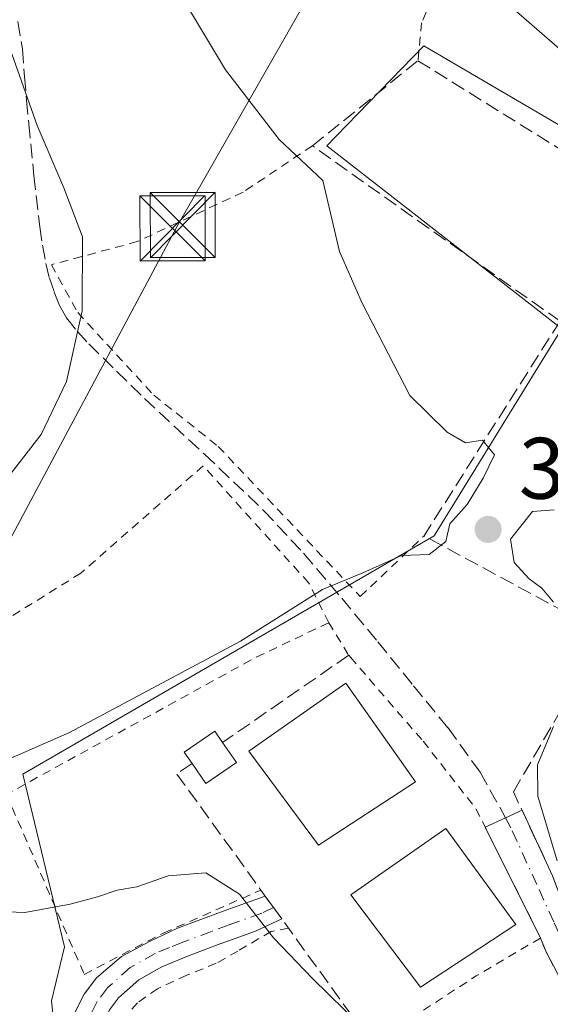
# Model space of a CAD drawing. Units: metres. Extents: x 613541 to 616970, y 4773329 to 4775703.
# Drawn here: x 616073 to 616134, y 4775074 to 4775188 of the extents above; entities that cross this region are included whole.
import ezdxf

# ---------------------------------------------------------------- set-up
doc = ezdxf.new("R2010")
doc.units = ezdxf.units.M
doc.header["$MEASUREMENT"] = 0
for name, pattern in [('DGN Style 2', [1.6480167562047852, 0.988810053722871, -0.6592067024819142]), ('DGN Style 3', [2.307223458686699, 1.648016756204785, -0.6592067024819142]), ('DGN Style 4', [2.6384748266838614, 1.318413404963828, -0.6592067024819142, 0.001648016756204785, -0.6592067024819142])]:
    doc.linetypes.add(name, pattern=pattern)
for name, color, linetype, lineweight in [('Alambrada', 7, 'DGN Style 2', 0), ('Camino Cxs', 7, 'Continuous', 0), ('Camino eje', 30, 'DGN Style 4', 13), ('Comarca CxS', 21, 'Continuous', 0), ('Comunidad Autónoma CxS', 142, 'Continuous', 0), ('Curva de nivel normal', 30, 'Continuous', 0), ('Edificación Cxs', 1, 'Continuous', 13), ('Espacio natural protegido CxS', 121, 'Continuous', 0), ('Municipio CxS', 4, 'Continuous', 0), ('Muro lineal', 1, 'DGN Style 3', 13), ('Núcleo urbano CxS', 7, 'Continuous', 0), ('Obra de contención lineal', 1, 'DGN Style 3', 13), ('Piscina CxS', 4, 'Continuous', 0), ('Prado CxS', 92, 'Continuous', 0), ('Provincia CxS', 1, 'Continuous', 0), ('Punto de cota en terreno', 7, 'Continuous', 0), ('Rótulo de punto de cota en terreno', 7, 'Continuous', 0), ('Senda', 7, 'DGN Style 3', 0), ('Suelo desnudo CxS', 253, 'Continuous', 0), ('Tendido', 6, 'Continuous', 0), ('Torre de tendido puntual', 7, 'Continuous', 0), ('Vía urbana Cxs', 4, 'Continuous', 0), ('Vía urbana eje', 4, 'DGN Style 4', 0)]:
    doc.layers.add(name, color=color, linetype=linetype, lineweight=lineweight)
doc.styles.add('Style-Arial', font='txt')

# ---------------------------------------------------------------- blocks, each defined once
blk = doc.blocks.new('*U33')
at = {"layer": 'Prado CxS', "color": 92, "linetype": 'Continuous', "lineweight": 0}
blk.add_polyline3d([(616238.1300999997, 4775144.774700001, 353.2354999999953), (616220.6597999996, 4775134.6987, 354.4961000000039), (616217.0835999995, 4775143.038100001, 353.7186999999976), (616227.8071, 4775156.141100001, 353.2397999999957), (616202.7925000006, 4775177.538699999, 351.5798000000068), (616199.9990999997, 4775171.353700001, 352.8717000000034), (616187.3015000002, 4775175.9987, 352.7740999999951), (616167.0472999997, 4775156.141100001, 357.1867999999959), (616163.4751000004, 4775158.9221, 357.0146999999997), (616147.2364999996, 4775168.431299999, 356.2811999999976), (616119.3942999998, 4775184.735300001, 356.5966000000044), (616109.2999, 4775174.2805, 359.2021999999997), (616108.2732999995, 4775173.2171, 359.4792000000016), (616135.2783000004, 4775152.172300001, 359.3570999999938), (616134.8646999998, 4775151.501700001, 359.4094000000041), (616120.5818999996, 4775128.341700001, 360.2063000000053), (616080.7922999999, 4775105.272299999, 360.2850999999937), (616073.3265000005, 4775100.943700001, 360.1576999999961), (616078.0904999999, 4775081.086300001, 354.4225000000006), (616076.6161000002, 4775074.880899999, 352.4336999999941), (616077.7547000004, 4775064.1779, 348.8098999999929)], dxfattribs=at)
blk = doc.blocks.new('5PATER')
at = {"layer": 'Suelo desnudo CxS', "linetype": 'Continuous', "lineweight": 0}
h = blk.add_hatch(color=51, dxfattribs=at)
edge = h.paths.add_edge_path()
edge.add_ellipse((0, 0), major_axis=(-0.1095731443231308, -0.1110710700762829), ratio=0.9994222409660322, start_angle=0, end_angle=360)
blk = doc.blocks.new('5TTEND')
at = {"layer": 'Piscina CxS', "color": 7, "linetype": 'Continuous', "lineweight": 0}
for p, q in [((-0.375, 0.3754), (0.375, -0.3746)), ((0.3720000000000001, 0.3784000000000001), (-0.3720000000000001, -0.3776))]:
    blk.add_line(p, q, dxfattribs=at)
at = {"layer": 'Piscina CxS', "color": 7, "linetype": 'Continuous', "lineweight": 0, "flags": 128}
blk.add_lwpolyline([(-0.375, -0.3746), (0.375, -0.3746), (0.375, 0.3754), (-0.375, 0.3754), (-0.3720000000000001, -0.3776)], dxfattribs=at)

msp = doc.modelspace()

# ---------------------------------------------------------------- linework, layer by layer
at = {"layer": 'Alambrada', "color": 7, "linetype": 'DGN Style 2', "lineweight": 0, "extrusion": (-0.3826672842858513, 0.6430867002316156, 0.6633289120206532), "elevation": 2835290.013413936, "flags": 128}
msp.add_lwpolyline([(-2971281.073885946, -2512760.343826871), (-2971271.434133851, -2512761.658491077), (-2971239.152187807, -2512763.303625357)], dxfattribs=at)
at = {"layer": 'Alambrada', "color": 7, "linetype": 'DGN Style 2', "lineweight": 0, "extrusion": (0.4906881468502567, -0.8454377783039342, 0.2108556509965259), "elevation": -3734630.068808702, "flags": 128}
msp.add_lwpolyline([(2929849.342470368, 805946.5494690088), (2929845.044471933, 805946.4788709966), (2929840.77241998, 805946.3407770308), (2929830.761607476, 805943.901536087)], dxfattribs=at)
at = {"layer": 'Alambrada', "color": 7, "linetype": 'DGN Style 2', "lineweight": 0}
for points in [[(616021.9401000004, 4775413.380100001, 347.8558000000049), (616031.4401000004, 4775407.300100001, 348.0451999999932), (616043.9700999996, 4775398.190099999, 347.7317999999942), (616025.7401000002, 4775376.920100001, 352.8315000000002), (616055.7401000002, 4775337.790100001, 353.4879999999976), (616047.0000999998, 4775334.7601, 355.636599999998), (616041.3101000005, 4775331.340100001, 356.8384999999981), (616056.5000999998, 4775288.800100001, 357.678700000004), (616077.3800999997, 4775222.710100001, 358.843200000003), (616089.5401, 4775227.270099999, 355.4492999999929), (616100.5500999996, 4775229.9301, 352.6739999999991), (616102.0701000001, 4775227.270099999, 353.073000000004), (616107.0100999996, 4775219.290100001, 353.6916000000056), (616116.8800999997, 4775208.270099999, 355.3977000000014), (616127.5201000003, 4775206.7501, 352.3882000000012), (616119.1601, 4775187.380100001, 357.5084000000061), (616118.7301000003, 4775183.0101, 361.968399999998)], [(616106.6001000004, 4775173.210100001, 363.9820000000037), (616098.6201, 4775167.890100001, 361.3212000000058), (616086.4700999996, 4775162.200099999, 364.0782000000036), (616076.5900999998, 4775159.540100001, 365.8380000000034), (616079.6300999997, 4775154.030099999, 365.1640000000043), (616088.3601000002, 4775144.540100001, 363.1082000000025), (616095.7701000003, 4775138.6501, 361.8855999999942), (616112.1001000004, 4775121.370100001, 362.4303999999975), (616119.4401000004, 4775128.360099999, 360.6646000000038)], [(616108.4700999996, 4775118.370100001, 360.9863000000041), (616106.1901000004, 4775122.9301, 360.728099999993), (616094.0401, 4775136.4101, 361.9942000000011), (616079.9801000003, 4775124.0701, 362.6785999999993), (616071.4401000004, 4775118.7501, 362.9967000000034), (616058.9001000002, 4775115.3301, 363.5690000000032), (616037.4401000004, 4775115.1501, 374.2158999999957), (616033.4600999998, 4775098.2401, 368.7612999999984), (616041.6201, 4775097.290100001, 359.8291000000027), (616054.9101, 4775096.720100001, 359.109500000006), (616066.6901000004, 4775097.860099999, 358.9759999999951), (616071.4401000004, 4775098.620100001, 358.7713999999978)], [(616108.4700999996, 4775118.370100001, 360.9863000000041), (616110.7701000003, 4775114.630100001, 360.2930999999954), (616110.9700999996, 4775114.4001, 360.2032000000036), (616119.3201000001, 4775104.7501, 358.8886999999959), (616125.4001000002, 4775096.970100001, 358.8068999999959), (616132.8300999999, 4775082.090100001, 358.7675000000018)], [(616071.4401000004, 4775098.620100001, 358.7713999999978), (616080.3601000002, 4775077.920100001, 352.6282000000065), (616089.4801000003, 4775082.670100001, 353.8784000000014), (616100.6801000005, 4775087.610099999, 355.5850999999966)], [(616103.8601000002, 4775083.220100001, 355.5767000000051), (616101.8701, 4775082.860099999, 355.263300000006), (616098.0301000001, 4775080.600099999, 354.3132999999943), (616095.5500999996, 4775079.190099999, 353.702099999995), (616092.1601, 4775077.8101, 352.8824000000022), (616088.7801000001, 4775076.270099999, 352.0967999999993), (616086.4801000003, 4775074.640100001, 351.5448999999935), (616084.5500999996, 4775072.460100001, 350.8638999999966)], [(616140.0100999996, 4775070.460100001, 358.969299999997), (616136.6201, 4775074.4801, 358.6699999999983), (616133.4801000003, 4775080.4901, 358.7149999999965), (616132.8300999999, 4775082.090100001, 358.7675000000018)]]:
    msp.add_polyline3d(points, dxfattribs=at)
at = {"layer": 'Camino Cxs', "color": 7, "linetype": 'Continuous', "lineweight": 0, "extrusion": (-0.00212635872846055, 0.002936833547227128, 0.9999934267820334), "elevation": 13069.11918055502, "flags": 128}
msp.add_lwpolyline([(616100.5459710391, 4775069.126481558), (616102.4383916396, 4775066.512770289)], dxfattribs=at)
at = {"layer": 'Camino Cxs', "color": 7, "linetype": 'Continuous', "lineweight": 0}
for points in [[(616091.3612000003, 4775037.563800001, 344.178899999999), (616090.9501, 4775038.7501, 345.9039000000048), (616090.3300999999, 4775040.5101, 348.4081000000006), (616089.4101, 4775041.970100001, 350.5106999999989), (616088.2801000001, 4775043.3101, 351.7538000000059), (616085.9600999998, 4775046.670100001, 353.0608999999968), (616083.6700999998, 4775050.0601, 353.1273999999976), (616081.4901000002, 4775053.6501, 352.1459999999934), (616079.5100999996, 4775057.4101, 349.6417999999976), (616078.3501000004, 4775060.5801, 348.8895000000048), (616077.6901000004, 4775063.840100001, 348.4747000000062), (616077.5601000005, 4775066.690099999, 349.0574000000051), (616077.9601999996, 4775069.550100001, 349.8389000000025), (616078.8800999997, 4775072.6801, 350.7155000000057), (616080.3601000002, 4775075.640100001, 351.7835999999952), (616081.7702000003, 4775077.520099999, 352.2593000000052), (616084.6432999996, 4775079.978700001, 353.1073999999935), (616087.8658999996, 4775081.693299999, 353.5800000000018), (616091.0800999999, 4775083.220100001, 353.9857999999949), (616094.4001000002, 4775084.470100001, 354.4468000000052), (616096.4401000004, 4775085.210100001, 354.8003999999929), (616098.8901000004, 4775086.090100001, 355.2045000000071), (616101.1827999996, 4775086.9158, 355.5381999999955)], [(616078.8800999997, 4775072.6801, 350.7155000000057), (616080.3601000002, 4775075.640100001, 351.7835999999952), (616081.7702000003, 4775077.520099999, 352.2593000000052), (616084.6432999996, 4775079.978700001, 353.1073999999935), (616087.8658999996, 4775081.693299999, 353.5800000000018), (616091.0800999999, 4775083.220100001, 353.9857999999949), (616094.4001000002, 4775084.470100001, 354.4468000000052), (616096.4401000004, 4775085.210100001, 354.8003999999929), (616098.8901000004, 4775086.090100001, 355.2045000000071), (616101.1826999999, 4775086.9157, 355.5381999999955), (616103.0751, 4775084.302100001, 355.5498999999982), (616100.0500999996, 4775082.870100001, 354.9658000000054), (616097.6001000004, 4775081.9901, 354.4355999999971), (616095.5800999999, 4775081.2601, 354.0381999999955), (616092.3400999998, 4775080.040100001, 353.3463999999949), (616089.2801000001, 4775078.780099999, 352.7645000000048), (616086.6401000004, 4775077.300100001, 352.091499999995), (616084.3101000005, 4775075.200099999, 351.5405000000028), (616083.2801000001, 4775073.8301, 351.0938000000024)], [(616103.0751999998, 4775084.302100001, 355.5498999999982), (616100.0500999996, 4775082.870100001, 354.9658000000054), (616097.6001000004, 4775081.9901, 354.4355999999971), (616095.5800999999, 4775081.2601, 354.0381999999955), (616092.3400999998, 4775080.040100001, 353.3463999999949), (616089.2801000001, 4775078.780099999, 352.7645000000048), (616086.6401000004, 4775077.300100001, 352.091499999995), (616084.3101000005, 4775075.200099999, 351.5405000000028), (616083.2801000001, 4775073.8301, 351.0938000000024), (616082.0801999997, 4775071.420100001, 350.4422999999952), (616081.3201000001, 4775068.8201, 349.9401000000071), (616080.9901000002, 4775066.530099999, 349.4477000000043), (616081.1002000002, 4775064.2601, 348.9814000000042), (616081.6501000002, 4775061.520099999, 348.7421999999933), (616082.6501000002, 4775058.800100001, 348.8277999999991), (616084.4700999996, 4775055.340100001, 351.0966999999946), (616086.5601000005, 4775051.9101, 353.8034000000043), (616088.7901, 4775048.600099999, 353.5310999999929), (616091.0100999996, 4775045.390100001, 352.4401999999973), (616092.1801000005, 4775043.9901, 351.5470999999961), (616093.4301000005, 4775042.0101, 349.8678000000073), (616094.1801000005, 4775039.880100001, 347.414499999999), (616095.4452999998, 4775035.721700001, 344.5984000000026)]]:
    msp.add_polyline3d(points, dxfattribs=at)
at = {"layer": 'Camino eje', "color": 30, "linetype": 'DGN Style 4', "lineweight": 13}
msp.add_polyline3d([(616102.1387, 4775085.5955, 355.5259999999981), (616100.7751000002, 4775084.950099999, 355.2973999999958), (616097.0201000003, 4775083.600099999, 354.6033000000025), (616094.9901000002, 4775082.8651, 354.2244000000064), (616091.7100999998, 4775081.630100001, 353.645199999999), (616090.1801000005, 4775081.0001, 353.4455000000016), (616088.5351, 4775080.325099999, 353.1661000000022), (616085.6350999996, 4775078.700099999, 352.5841999999975), (616083.0401, 4775076.360099999, 351.8077000000048), (616081.8201000001, 4775074.735099999, 351.3478999999934), (616081.0800999999, 4775073.255100001, 350.8894)], dxfattribs=at)
at = {"layer": 'Comarca CxS', "color": 21, "linetype": 'Continuous', "lineweight": 0}
msp.add_3dface([(616970.0800008973, 4773389.239982234), (613579.5200008709, 4773331.979982234), (613540.9600008718, 4775645.549982211), (616930.3700008991, 4775702.829982209)], dxfattribs=at)
at = {"layer": 'Comunidad Autónoma CxS', "color": 142, "linetype": 'Continuous', "lineweight": 0}
msp.add_3dface([(616970.0800008973, 4773389.239982234), (613579.5200008709, 4773331.979982234), (613540.9600008718, 4775645.549982211), (616930.3700008991, 4775702.829982209)], dxfattribs=at)
at = {"layer": 'Curva de nivel normal', "color": 30, "linetype": 'Continuous', "lineweight": 0, "flags": 128}
for points, elevation in [([(616069.6200000001, 4775101.800000001), (616078.6699999999, 4775105.720000001), (616098.3200000003, 4775116.25), (616107.75, 4775122.199999999), (616112.3899999997, 4775124.09), (616116.8499999996, 4775126.08), (616120.0199999996, 4775126.230000001), (616121.9400000004, 4775127.720000001), (616122.3899999997, 4775129.720000001), (616124.4000000004, 4775131.960000001), (616126.2300000006, 4775134.99), (616127.5300000003, 4775137.67), (616126.1600000003, 4775139.380000001), (616124.2199999997, 4775139.060000001), (616122.1100000005, 4775140.279999999), (616117.79, 4775144.5), (616112.3200000003, 4775155.119999999), (616109.7100000001, 4775161.07), (616107.7999999998, 4775169.220000001), (616102.79, 4775173.960000001), (616096.5999999996, 4775181.939999999), (616082.8399999999, 4775204.930000001)], 360), ([(616202.2994999997, 4775143.975400001), (616198.8600000005, 4775147.430000001), (616196.1200000001, 4775150.02), (616194.1900000004, 4775153.359999999), (616190.9900000002, 4775156.970000001), (616183.2300000006, 4775164.07), (616180.1699999999, 4775167.720000001), (616177.7800000003, 4775169.930000001), (616172.9199999999, 4775172.4), (616165, 4775173.65), (616153.04, 4775176.02), (616143.7199999997, 4775179.220000001), (616135.3300000001, 4775184.109999999), (616125.7000000002, 4775192.5)], 355), ([(616071.6900000004, 4775135.220000001), (616075.4199999999, 4775140.01), (616078.3200000003, 4775146.100000001), (616080.1200000001, 4775154.220000001), (616080.1699999999, 4775162.76), (616078.0099999999, 4775168.390000001), (616074.9699999997, 4775175.57), (616072.04, 4775183.800000001)], 365), ([(616134.4000000004, 4775131.33), (616131.8899999997, 4775131.15), (616129.3799999999, 4775127.99), (616129.7999999998, 4775125.300000001), (616131.5099999999, 4775123.42), (616132.9800000006, 4775122.350000001), (616134.2999999998, 4775120.720000001)], 360), ([(616134.2999999998, 4775106.439999999), (616132.4800000006, 4775102.029999999), (616132.5099999999, 4775098.42), (616134.7400000002, 4775090.980000001)], 360), ([(616059.5, 4775085.57), (616073.54, 4775085.029999999), (616078.7599999999, 4775086), (616081.8799999999, 4775086.82), (616084.1399999997, 4775087.619999999), (616086.4199999999, 4775087.980000001), (616090.0099999999, 4775089.24), (616094.3499999996, 4775089.59), (616098.2300000006, 4775087.15), (616102.1100000005, 4775082.100000001), (616106.6200000001, 4775077.439999999), (616112.1699999999, 4775071.980000001)], 355)]:
    msp.add_lwpolyline(points, dxfattribs=dict(at, elevation=elevation))
at = {"layer": 'Edificación Cxs', "color": 1, "linetype": 'Continuous', "lineweight": 13, "elevation": 358.7307000000001, "flags": 128}
msp.add_lwpolyline([(616097.8601000002, 4775102.290100001), (616094.3400999998, 4775099.880100001), (616092.7701000003, 4775102.170100001), (616091.8701, 4775103.4901), (616095.3901000004, 4775105.9001), (616096.2801000001, 4775104.600099999)], close=True, dxfattribs=at)
at = {"layer": 'Edificación Cxs', "color": 1, "linetype": 'Continuous', "lineweight": 13, "extrusion": (-0.04909438150738166, 0.07177722860778123, 0.9962117100083666), "elevation": 312854.0370364961, "flags": 128}
msp.add_lwpolyline([(-3204335.795201895, -3579881.724283572), (-3204335.795201895, -3579878.914980726)], dxfattribs=at)
at = {"layer": 'Edificación Cxs', "color": 1, "linetype": 'Continuous', "lineweight": 13, "extrusion": (-0.08051414579664716, -0.3341351126152856, 0.9390799746795832), "elevation": -1644797.057568493, "flags": 128}
msp.add_lwpolyline([(-519650.9340983613, 4495084.440689687), (-519653.7915909422, 4495081.067677287), (-519655.8543555267, 4495083.046736231)], dxfattribs=at)
at = {"layer": 'Edificación Cxs', "color": 1, "linetype": 'Continuous', "lineweight": 13}
for points in [[(616118.4600999998, 4775100.0801, 358.491399999999), (616107.3101000005, 4775092.7601, 360.069399999993), (616099.3000999996, 4775103.5801, 359.7179000000033), (616110.4501, 4775111.4101, 359.6995000000024), (616118.4600999998, 4775100.0801, 358.491399999999)], [(616092.7701000003, 4775102.170100001, 358.2516000000033), (616091.8701, 4775103.4901, 358.4459000000061), (616095.3901000004, 4775105.9001, 358.5760000000009), (616096.2801000001, 4775104.600099999, 358.4863999999943)], [(616129.9801000003, 4775083.6601, 359.6640999999945), (616119.0301000001, 4775076.440099999, 359.9713000000047), (616111.0100999996, 4775087.050100001, 359.0858000000007), (616121.9301000005, 4775094.700099999, 358.959400000007), (616129.9801000003, 4775083.6601, 359.6640999999945)]]:
    msp.add_polyline3d(points, dxfattribs=at)
for points in [[(616118.4600999998, 4775100.0801, 360.069399999993), (616107.3101000005, 4775092.7601, 360.069399999993), (616099.3000999996, 4775103.5801, 360.069399999993), (616110.4501, 4775111.4101, 360.069399999993)], [(616129.9801000003, 4775083.6601, 359.9713000000047), (616119.0301000001, 4775076.440099999, 359.9713000000047), (616111.0100999996, 4775087.050100001, 359.9713000000047), (616121.9301000005, 4775094.700099999, 359.9713000000047)]]:
    msp.add_3dface(points, dxfattribs=at)
at = {"layer": 'Espacio natural protegido CxS', "color": 121, "linetype": 'Continuous', "lineweight": 0}
msp.add_3dface([(616970.0800008973, 4773389.239982234), (613579.5200008709, 4773331.979982234), (613540.9600008718, 4775645.549982211), (616930.3700008991, 4775702.829982209)], dxfattribs=at)
at = {"layer": 'Municipio CxS', "color": 4, "linetype": 'Continuous', "lineweight": 0}
msp.add_3dface([(616970.0800008973, 4773389.239982234), (613579.5200008709, 4773331.979982234), (613540.9600008718, 4775645.549982211), (616930.3700008991, 4775702.829982209)], dxfattribs=at)
at = {"layer": 'Muro lineal', "color": 1, "linetype": 'DGN Style 3', "lineweight": 13, "extrusion": (-0.03484634215955715, -0.0117734323178244, 0.9993233304239209), "elevation": -77328.73882820255, "flags": 128}
msp.add_lwpolyline([(-4326698.035774963, 2110785.062610923), (-4326679.647813382, 2110762.33653344), (-4326662.322219019, 2110778.480503784)], dxfattribs=at)
at = {"layer": 'Muro lineal', "color": 1, "linetype": 'DGN Style 3', "lineweight": 13, "extrusion": (-0.08385656893854669, -0.05804564434579068, 0.9947857955451198), "elevation": -328481.1263377253, "flags": 128}
msp.add_lwpolyline([(-3575597.008329758, 3207572.060780956), (-3575597.008329758, 3207554.345669753)], dxfattribs=at)
at = {"layer": 'Muro lineal', "color": 1, "linetype": 'DGN Style 3', "lineweight": 13}
for points in [[(616135.0701000001, 4775153.050100001, 361.5004999999946), (616106.6001000004, 4775173.210100001, 363.9820000000037), (616118.7301000003, 4775183.0101, 361.968399999998), (616144.1300999997, 4775167.1801, 359.100900000005)], [(616092.7701000003, 4775102.170100001, 358.2516000000033), (616091.0201000003, 4775100.960100001, 357.7228000000032), (616100.6801000005, 4775087.610099999, 355.5850999999966), (616113.4301000005, 4775070.0001, 355.3573000000033), (616117.0401, 4775072.280099999, 356.179099999994)]]:
    msp.add_polyline3d(points, dxfattribs=at)
at = {"layer": 'Núcleo urbano CxS', "color": 7, "linetype": 'Continuous', "lineweight": 0}
for points in [[(616077.7547000004, 4775064.1779, 348.8098999999929), (616076.6161000002, 4775074.880899999, 352.4336999999941), (616078.0904999999, 4775081.086300001, 354.4225000000006), (616073.3265000005, 4775100.943700001, 360.1576999999961), (616080.7922999999, 4775105.272299999, 360.2850999999937), (616120.5818999996, 4775128.341700001, 360.2063000000053), (616134.8646999998, 4775151.501700001, 359.4094000000041), (616135.2783000004, 4775152.172300001, 359.3570999999938), (616108.2732999995, 4775173.2171, 359.4792000000016), (616109.2999, 4775174.2805, 359.2021999999997), (616119.3942999998, 4775184.735300001, 356.5966000000044), (616147.2364999996, 4775168.431299999, 356.2811999999976), (616163.4751000004, 4775158.9221, 357.0146999999997), (616160.5455, 4775155.834899999, 357.648000000001), (616148.7786999998, 4775143.4351, 359.6763000000064), (616149.0122999996, 4775143.1743, 359.7048000000068), (616155.5333000004, 4775135.890699999, 360.5240000000049), (616137.2648999998, 4775117.225099999, 360.2734999999957), (616150.0403000005, 4775109.897100001, 362.766300000003), (616178.0610999997, 4775105.522700001, 359.7249000000011), (616183.9023000002, 4775103.1841, 358.4130000000005), (616191.7827000003, 4775087.422700001, 358.0975000000035), (616157.7613000004, 4775063.4323, 361.2385999999969)], [(616163.4751000004, 4775158.9221, 357.0146999999997), (616147.2364999996, 4775168.431299999, 356.2811999999976), (616119.3942999998, 4775184.735300001, 356.5966000000044), (616109.2999, 4775174.2805, 359.2021999999997), (616108.2732999995, 4775173.2171, 359.4792000000016), (616135.2783000004, 4775152.172300001, 359.3570999999938), (616134.8646999998, 4775151.501700001, 359.4094000000041), (616120.5818999996, 4775128.341700001, 360.2063000000053), (616080.7922999999, 4775105.272299999, 360.2850999999937), (616073.3265000005, 4775100.943700001, 360.1576999999961), (616078.0904999999, 4775081.086300001, 354.4225000000006), (616076.6161000002, 4775074.880899999, 352.4336999999941), (616077.7547000004, 4775064.1779, 348.8098999999929), (616078.8931, 4775056.665899999, 347.2228000000032), (616085.7210999997, 4775045.2873, 344.1849999999977), (616097.5586999999, 4775032.990700001, 342.8617999999988), (616102.5680999998, 4775027.301700001, 343.661500000002), (616114.6350999996, 4775022.0667, 345.5877000000037), (616131.7072000002, 4775017.966700001, 347.7609999999986), (616151.9660999998, 4775015.9187, 349.5135000000009), (616166.2933999998, 4775017.2213, 351.2587000000058), (616171.0308999997, 4775018.4747, 351.9180000000051), (616182.5339000003, 4775021.518300001, 353.4373000000051)]]:
    msp.add_polyline3d(points, dxfattribs=at)
at = {"layer": 'Obra de contención lineal', "color": 1, "linetype": 'DGN Style 3', "lineweight": 13}
msp.add_polyline3d([(616167.8701, 4775075.6801, 367.8558000000049), (616162.0500999996, 4775071.420100001, 363.6337000000058), (616155.3901000004, 4775066.880100001, 361.8083999999944), (616147.8201000001, 4775070.7601, 361.351999999999), (616139.4600999998, 4775077.210100001, 360.7090000000026), (616137.5100999996, 4775079.7601, 359.8654999999999), (616136.4600999998, 4775083.280099999, 360.2020000000048), (616134.2100999998, 4775089.2501, 360.508600000001), (616129.7100999998, 4775098.9101, 360.0993000000017), (616140.2701000003, 4775117.110099999, 361.2584000000061), (616146.6201, 4775116.090100001, 362.6269999999931)], dxfattribs=at)
at = {"layer": 'Prado CxS', "color": 92, "linetype": 'Continuous', "lineweight": 0}
msp.add_polyline3d([(616163.4751000004, 4775158.9221, 357.0146999999997), (616147.2364999996, 4775168.431299999, 356.2811999999976), (616119.3942999998, 4775184.735300001, 356.5966000000044), (616109.2999, 4775174.2805, 359.2021999999997), (616108.2732999995, 4775173.2171, 359.4792000000016), (616135.2783000004, 4775152.172300001, 359.3570999999938), (616134.8646999998, 4775151.501700001, 359.4094000000041), (616120.5818999996, 4775128.341700001, 360.2063000000053), (616080.7922999999, 4775105.272299999, 360.2850999999937), (616073.3265000005, 4775100.943700001, 360.1576999999961), (616078.0904999999, 4775081.086300001, 354.4225000000006), (616076.6161000002, 4775074.880899999, 352.4336999999941), (616077.7547000004, 4775064.1779, 348.8098999999929), (616078.8931, 4775056.665899999, 347.2228000000032), (616085.7210999997, 4775045.2873, 344.1849999999977), (616097.5586999999, 4775032.990700001, 342.8617999999988), (616102.5680999998, 4775027.301700001, 343.661500000002), (616114.6350999996, 4775022.0667, 345.5877000000037), (616131.7072000002, 4775017.966700001, 347.7609999999986), (616151.9660999998, 4775015.9187, 349.5135000000009), (616166.2933999998, 4775017.2213, 351.2587000000058), (616171.0308999997, 4775018.4747, 351.9180000000051), (616182.5339000003, 4775021.518300001, 353.4373000000051)], dxfattribs=at)
at = {"layer": 'Provincia CxS', "color": 1, "linetype": 'Continuous', "lineweight": 0}
msp.add_3dface([(616970.0800008973, 4773389.239982234), (613579.5200008709, 4773331.979982234), (613540.9600008718, 4775645.549982211), (616930.3700008991, 4775702.829982209)], dxfattribs=at)
at = {"layer": 'Senda', "color": 7, "linetype": 'DGN Style 3', "lineweight": 0}
msp.add_polyline3d([(616072.7500999998, 4775187.5001, 364.6209999999992), (616073.2600999996, 4775184.380100001, 364.7304000000004), (616073.5100999996, 4775181.210100001, 364.9159999999974), (616073.7401000002, 4775178.470100001, 365.0813999999955), (616073.9801000003, 4775175.7301, 365.2709999999934), (616074.5900999998, 4775169.800100001, 365.7013000000007), (616075.2701000003, 4775163.890100001, 366.0518000000012), (616075.5701000001, 4775161.790100001, 366.0859000000055), (616075.9501, 4775159.690099999, 365.991599999994), (616076.3701, 4775158.0101, 365.8894), (616076.9200999998, 4775156.370100001, 365.7532000000065), (616077.5201000003, 4775154.840100001, 365.6052000000054), (616078.3300999999, 4775153.420100001, 365.430600000007), (616079.5500999996, 4775151.890100001, 365.1463999999978), (616080.8901000004, 4775150.460100001, 364.7978000000003), (616084.0701000001, 4775147.3101, 363.9719999999944), (616087.2901, 4775144.170100001, 363.258799999996), (616094.1801000005, 4775137.7601, 362.0498999999982), (616100.9901000002, 4775131.290100001, 361.1153999999952), (616105.5800999999, 4775126.350099999, 360.6597000000039), (616109.9801000003, 4775121.1801, 361.6634999999951), (616114.1201, 4775116.170100001, 361.037599999996), (616118.2200999996, 4775111.120100001, 359.0630999999994), (616122.2001, 4775106.2601, 358.9777000000031), (616125.8800999997, 4775101.170100001, 359.6753000000026), (616128.8164999997, 4775095.9397, 359.3206999999966)], dxfattribs=at)
at = {"layer": 'Tendido', "color": 6, "linetype": 'Continuous', "lineweight": 0, "extrusion": (0.01929232915728856, -0.009415715688316792, 0.999769548612961), "elevation": -32720.46684265721, "flags": 128}
msp.add_lwpolyline([(4561615.62970756, 1540318.095841819), (4561615.629707561, 1540391.993906118)], dxfattribs=at)
at = {"layer": 'Tendido', "color": 6, "linetype": 'Continuous', "lineweight": 0}
msp.add_polyline3d([(615625.7770999996, 4774356.667500001, 382.7259999999951), (615655.7078999998, 4774409.163799999, 373.6782999999996), (615706.5290999999, 4774496.5134, 359.3470999999991), (615878.8949999996, 4774795.555500001, 327.1410000000033), (616058.6438999996, 4775103.239399999, 362.6594000000041), (616091.0247999998, 4775163.918099999, 363.3527000000031), (616116.4271999998, 4775208.445599999, 355.2991999999941)], dxfattribs=at)
at = {"layer": 'Vía urbana Cxs', "color": 4, "linetype": 'Continuous', "lineweight": 0, "extrusion": (-0.4442695146771538, 0.8759914747767388, 0.1877858739282602), "elevation": 3909283.559484826, "flags": 128}
msp.add_lwpolyline([(-2709349.958054363, -747039.1667814228), (-2709352.553797968, -747038.7351018388), (-2709354.616052848, -747038.2210569759)], dxfattribs=at)
at = {"layer": 'Vía urbana Cxs', "color": 4, "linetype": 'Continuous', "lineweight": 0, "extrusion": (0.004050581139928167, -0.008112107560978615, 0.9999588924067568), "elevation": -35881.53075416861, "flags": 128}
msp.add_lwpolyline([(616126.3219723196, 4774948.128656323), (616119.9562011897, 4774960.876875787)], dxfattribs=at)
at = {"layer": 'Vía urbana Cxs', "color": 4, "linetype": 'Continuous', "lineweight": 0}
msp.add_polyline3d([(616155.3901000004, 4775066.880100001, 361.8083999999944), (616153.8881000001, 4775064.691199999, 361.6125000000029), (616153.1874000002, 4775063.67, 361.4689000000071), (616152.1101000002, 4775062.100099999, 361.2403999999952), (616149.6700999998, 4775063.470100001, 360.8616000000038), (616145.3701, 4775065.940099999, 359.7957000000025), (616140.0100999996, 4775070.460100001, 358.969299999997), (616136.6201, 4775074.4801, 358.6699999999983), (616133.4801000003, 4775080.4901, 358.7149999999965), (616132.8300999999, 4775082.090100001, 358.7675000000018), (616126.4648000002, 4775094.837900001, 358.8966999999975), (616128.8164999997, 4775095.9397, 359.3206999999966), (616130.6994000003, 4775096.786400001, 359.8255999999965), (616134.2100999998, 4775089.2501, 360.508600000001), (616136.4600999998, 4775083.280099999, 360.2020000000048), (616137.5100999996, 4775079.7601, 359.8654999999999), (616139.4600999998, 4775077.210100001, 360.7090000000026), (616147.8201000001, 4775070.7601, 361.351999999999), (616151.1602999996, 4775069.0481, 361.7087999999931)], close=True, dxfattribs=at)
for points in [[(616130.6994000003, 4775096.786400001, 359.8255999999965), (616134.2100999998, 4775089.2501, 360.508600000001), (616136.4600999998, 4775083.280099999, 360.2020000000048), (616137.5100999996, 4775079.7601, 359.8654999999999), (616139.4600999998, 4775077.210100001, 360.7090000000026), (616147.8201000001, 4775070.7601, 361.351999999999), (616151.1602999996, 4775069.0481, 361.7087999999931), (616155.3901000004, 4775066.880100001, 361.8083999999944)], [(616152.1101000002, 4775062.100099999, 361.2403999999952), (616149.6700999998, 4775063.470100001, 360.8616000000038), (616145.3701, 4775065.940099999, 359.7957000000025), (616140.0100999996, 4775070.460100001, 358.969299999997), (616136.6201, 4775074.4801, 358.6699999999983), (616133.4801000003, 4775080.4901, 358.7149999999965), (616132.8300999999, 4775082.090100001, 358.7675000000018)]]:
    msp.add_polyline3d(points, dxfattribs=at)
at = {"layer": 'Vía urbana eje', "color": 4, "linetype": 'DGN Style 4', "lineweight": 0}
msp.add_polyline3d([(616128.8164999997, 4775095.9397, 359.3206999999966), (616129.5713000001, 4775094.408500001, 359.3037999999942), (616132.6681000004, 4775087.669299999, 359.3187999999937), (616134.3989000004, 4775083.8533, 359.5853999999963), (616134.8482999997, 4775082.865700001, 359.5424000000057), (616136.9572999999, 4775078.297300001, 359.4557000000059), (616138.0100999996, 4775075.7601, 359.4239999999991), (616139.7600999996, 4775073.770099999, 359.6358999999939), (616141.5100999996, 4775071.8101, 359.579700000002), (616144.9600999998, 4775069.640100001, 360.2010000000009), (616147.1781000001, 4775068.0165, 360.4119000000064), (616148.1901000004, 4775067.1601, 360.5476000000053), (616151.5100999996, 4775064.840100001, 361.2881000000052), (616154.8501000004, 4775062.5101, 361.6141000000061)], dxfattribs=at)

# ---------------------------------------------------------------- block references
at = {"layer": 'Prado CxS', "color": 92, "linetype": 'Continuous', "lineweight": 0}
msp.add_blockref('*U33', (0, 0), dxfattribs=at)
at = {"layer": 'Punto de cota en terreno', "color": 7, "linetype": 'Continuous', "lineweight": 0, "xscale": 10, "yscale": 10, "zscale": 10}
msp.add_blockref('5PATER', (616126.7999999998, 4775129.100000001, 359.8699999999953), dxfattribs=at)
at = {"layer": 'Torre de tendido puntual', "color": 7, "linetype": 'Continuous', "lineweight": 0, "xscale": 10, "yscale": 10, "zscale": 10}
for p in [(616090.5031000003, 4775163.728399999, 363.4495000000024), (616091.6886999998, 4775164.107799999, 363.2330999999977)]:
    msp.add_blockref('5TTEND', p, dxfattribs=at)

# ---------------------------------------------------------------- texts
at = {"layer": 'Rótulo de punto de cota en terreno', "color": 7, "linetype": 'Continuous', "lineweight": 0, "style": 'Style-Arial'}
msp.add_text('359,87', height=7.000000000000002, dxfattribs=at).set_placement((616130.3278000001, 4775132.627800001))

doc.saveas('drawing.dxf')
